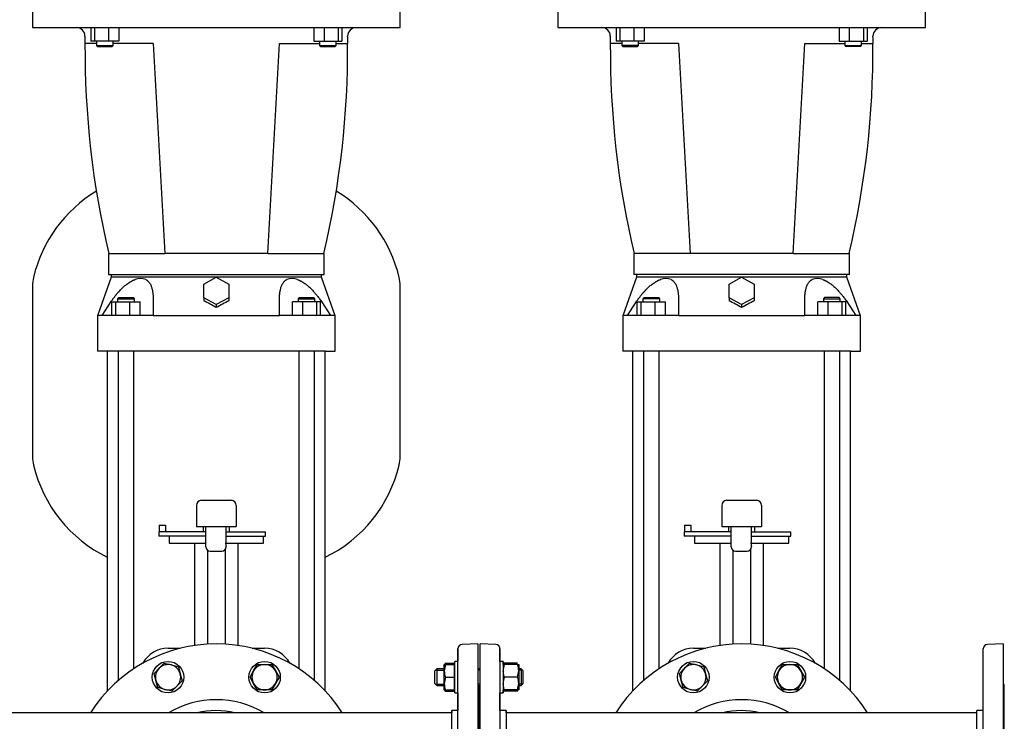
# Model space of a CAD drawing. Units: millimetres. Extents: x 200 to 8226, y 200 to 5740.
# Drawn here: x 4250 to 5188, y 841 to 1509 of the extents above; entities that cross this region are included whole.
import ezdxf

# ---------------------------------------------------------------- set-up
doc = ezdxf.new("R2010")
doc.units = ezdxf.units.MM
for name, color, linetype in [('62014_DN150_PRES', 7, 'Continuous'), ('63113_VMV_DN150_', 7, 'Continuous'), ('73011_DN150_BUTT', 7, 'Continuous'), ('80005_F35_LV', 7, 'Continuous'), ('Default', 7, 'Continuous'), ('LANTERNA-SV-160-', 7, 'Continuous'), ('M16_FULL_HEX_NUT', 7, 'Continuous'), ('M16_PLAIN_WASHER', 7, 'Continuous'), ('M16_X_120_LG_HEX', 7, 'Continuous'), ('M16_X_65_LG_HEX_', 7, 'Continuous'), ('SV4605', 7, 'Continuous')]:
    doc.layers.add(name, color=color, linetype=linetype)

# ---------------------------------------------------------------- blocks, each defined once
blk = doc.blocks.new('SE2')
at = {"layer": '62014_DN150_PRES', "color": 7, "linetype": 'Continuous'}
for p, q in [((4667.59, 910.41), (4667.59, 898.3)), ((4667.6, 634.46), (4667.6, 910.41)), ((4686.59, 914.93), (4671.45, 914.4)), ((4686.6, 914.93), (4671.46, 914.4)), ((4686.6, 914.93), (4686.6, 629.93)), ((4703.73, 914.4), (4688.59, 914.93)), ((4688.59, 629.93), (4688.59, 914.93)), ((4703.73, 914.4), (4688.59, 914.93)), ((4707.59, 898.3), (4707.59, 910.41)), ((4707.59, 910.41), (4707.59, 634.46)), ((5167.59, 634.46), (5167.59, 910.41)), ((5186.59, 914.93), (5171.45, 914.4)), ((5186.59, 914.93), (5186.59, 629.93)), ((4687.59, 826.35), (4687.59, 874.74)), ((4687.59, 874.74), (4687.59, 826.35)), ((4687.6, 826.35), (4687.6, 874.74)), ((5187.59, 670.12), (5187.59, 874.74)), ((4667.59, 868.3), (4667.59, 851.43)), ((4707.59, 851.43), (4707.59, 868.3)), ((4661.59, 851.43), (4661.59, 849.43)), ((4661.6, 851.43), (4661.59, 851.43)), ((4661.6, 832.21), (4661.6, 851.43)), ((4667.6, 851.43), (4661.6, 851.43)), ((4713.59, 851.43), (4707.59, 851.43)), ((4713.59, 849.43), (4713.59, 851.43)), ((4713.59, 851.43), (4713.59, 851.43)), ((4713.59, 851.43), (4713.59, 831.74)), ((5161.59, 693.43), (5161.59, 851.43)), ((5167.59, 851.43), (5161.59, 851.43))]:
    blk.add_line(p, q, dxfattribs=at)
for centre, radius, start, end in [((4437.59, 772.43), 142.5, 32.70753, 147.29247), ((4671.59, 910.41), 4, 92, 180), ((4671.6, 910.41), 4, 92, 180), ((4703.59, 910.41), 4, 0, 88), ((4703.59, 910.41), 4, 0, 88), ((4937.59, 772.43), 142.5, 32.70753, 147.29247), ((5171.59, 910.41), 4, 92, 180), ((4683.6, 874.74), 4, 0, 8.00292), ((4691.59, 874.74), 4, 171.99708, 177.17958), ((5183.59, 874.74), 4, 0, 41.40962), ((4437.59, 772.43), 89.45, 59.41275, 120.58725), ((4937.59, 772.43), 89.45, 59.41275, 120.58725), ((4437.59, 772.43), 79, 77.08009, 103.46608), ((4937.59, 772.43), 79, 77.30149, 103.35764)]:
    blk.add_arc(centre, radius, start, end, dxfattribs=at)
at = {"layer": '63113_VMV_DN150_', "color": 7, "linetype": 'Continuous'}
for p, q in [((4437.59, 849.43), (4213.6, 849.43)), ((4439.01, 849.42), (4436.17, 849.42)), ((4661.6, 849.43), (4437.59, 849.43)), ((4937.59, 849.43), (4713.59, 849.43)), ((4939.01, 849.42), (4936.17, 849.42)), ((5161.59, 849.43), (4937.59, 849.43))]:
    blk.add_line(p, q, dxfattribs=at)
for centre in [(4437.59, 772.43), (4937.59, 772.43)]:
    blk.add_arc(centre, 77, 88.94516, 91.05484, dxfattribs=at)
at = {"layer": '73011_DN150_BUTT', "color": 7, "linetype": 'Continuous'}
for p, q in [((4423.59, 1051.61), (4451.59, 1051.61)), ((4923.59, 1051.61), (4951.59, 1051.61)), ((4418.59, 1046.61), (4418.59, 1026.61)), ((4456.59, 1046.61), (4456.59, 1026.61)), ((4918.59, 1046.61), (4918.59, 1026.61)), ((4956.59, 1046.61), (4956.59, 1026.61)), ((4383.02, 1021.61), (4383.02, 1017.61)), ((4383.09, 1021.61), (4383.02, 1021.61)), ((4383.09, 1027.83), (4383.09, 1021.61)), ((4383.09, 1027.83), (4389.27, 1027.83)), ((4427.67, 1021.61), (4383.09, 1021.61)), ((4389.27, 1027.83), (4389.27, 1021.61)), ((4418.59, 1026.61), (4456.59, 1026.61)), ((4425.09, 1026.61), (4425.09, 1021.61)), ((4427.67, 1007.6), (4427.67, 1026.61)), ((4446.82, 1007.6), (4446.82, 1026.61)), ((4446.82, 1021.61), (4484.27, 1021.61)), ((4450.09, 1021.61), (4450.09, 1026.61)), ((4484.27, 1017.61), (4484.27, 1021.61)), ((4883.02, 1021.61), (4883.02, 1017.61)), ((4883.09, 1021.61), (4883.02, 1021.61)), ((4883.09, 1027.83), (4883.09, 1021.61)), ((4883.09, 1027.83), (4889.27, 1027.83)), ((4927.67, 1021.61), (4883.09, 1021.61)), ((4889.27, 1027.83), (4889.27, 1021.61)), ((4918.59, 1026.61), (4956.59, 1026.61)), ((4925.09, 1026.61), (4925.09, 1021.61)), ((4927.67, 1007.6), (4927.67, 1026.61)), ((4946.82, 1007.6), (4946.82, 1026.61)), ((4946.82, 1021.61), (4984.27, 1021.61)), ((4950.09, 1021.61), (4950.09, 1026.61)), ((4984.27, 1017.61), (4984.27, 1021.61)), ((4427.67, 1017.61), (4383.02, 1017.61)), ((4392.59, 1017.61), (4392.59, 1010.97)), ((4446.82, 1017.61), (4484.27, 1017.61)), ((4482.59, 1010.97), (4482.59, 1017.61)), ((4927.67, 1017.61), (4883.02, 1017.61)), ((4892.59, 1017.61), (4892.59, 1010.97)), ((4946.82, 1017.61), (4984.27, 1017.61)), ((4982.59, 1010.97), (4982.59, 1017.61)), ((4392.59, 1010.97), (4427.67, 1010.97)), ((4416.96, 1010.97), (4416.96, 913.43)), ((4427.67, 1007.41), (4427.67, 1007.6)), ((4429.05, 1004.26), (4429.05, 914.68)), ((4431.79, 1003.29), (4442.7, 1003.29)), ((4446.14, 1010.97), (4482.59, 1010.97)), ((4446.14, 1005.05), (4446.14, 914.68)), ((4446.82, 1007.6), (4446.82, 1007.41)), ((4458.22, 1010.97), (4458.22, 913.43)), ((4892.59, 1010.97), (4927.67, 1010.97)), ((4916.96, 1010.97), (4916.96, 913.43)), ((4927.67, 1007.41), (4927.67, 1007.6)), ((4929.05, 1004.26), (4929.05, 914.68)), ((4931.79, 1003.29), (4942.7, 1003.29)), ((4946.14, 1010.97), (4982.59, 1010.97)), ((4946.14, 1005.05), (4946.14, 914.68)), ((4946.82, 1007.6), (4946.82, 1007.41)), ((4958.22, 1010.97), (4958.22, 913.43)), ((4391.67, 910.8), (4403.54, 910.8)), ((4471.64, 910.8), (4483.51, 910.8)), ((4891.67, 910.8), (4903.54, 910.8)), ((4971.64, 910.8), (4983.51, 910.8))]:
    blk.add_line(p, q, dxfattribs=at)
for centre, radius, start, end in [((4423.59, 1046.61), 5, 90, 180), ((4451.59, 1046.61), 5, 0, 90), ((4923.59, 1046.61), 5, 90, 180), ((4951.59, 1046.61), 5, 0, 90), ((4391.67, 883.3), 27.51, 90, 151.23637), ((4483.51, 883.3), 27.51, 28.76363, 90), ((4891.67, 883.3), 27.51, 90, 151.23637), ((4983.51, 883.3), 27.51, 28.76363, 90)]:
    blk.add_arc(centre, radius, start, end, dxfattribs=at)
for centre, major_axis in [((4432.67, 1008.29), (3.83, 3.83)), ((4441.82, 1008.29), (-3.83, 3.83)), ((4932.67, 1008.29), (3.83, 3.83)), ((4941.82, 1008.29), (-3.83, 3.83))]:
    blk.add_ellipse(centre, major_axis=major_axis, ratio=0.83733, start_param=2.4445, end_param=3.838685, dxfattribs=at)
at = {"layer": '80005_F35_LV', "color": 7, "linetype": 'Continuous'}
for p, q in [((4262.59, 1255.62), (4262.59, 1093.24)), ((4612.59, 1093.24), (4612.59, 1255.62))]:
    blk.add_line(p, q, dxfattribs=at)
for centre, radius, start, end in [((4391.52, 1233.12), 131.59, 121.15134, 166.52944), ((4483.66, 1233.12), 131.59, 13.47056, 58.84866), ((4297.59, 1255.62), 35, 166.52944, 180), ((4577.59, 1255.62), 35, 0, 13.47056), ((4297.59, 1093.24), 35, 180, 193.47056), ((4577.59, 1093.24), 35, 346.52944, 0), ((4391.52, 1115.74), 131.59, 193.47056, 244.00116), ((4483.66, 1115.74), 131.59, 295.99884, 346.52944)]:
    blk.add_arc(centre, radius, start, end, dxfattribs=at)
at = {"layer": 'LANTERNA-SV-160-', "color": 7, "linetype": 'Continuous'}
for p, q in [((4262.59, 1516.43), (4262.59, 1501.43)), ((4612.59, 1501.43), (4612.59, 1516.43)), ((4762.59, 1516.43), (4762.59, 1501.43)), ((5112.59, 1501.43), (5112.59, 1516.43)), ((4262.59, 1501.43), (4612.59, 1501.43)), ((4318.13, 1501.43), (4318.13, 1488.43)), ((4321.72, 1501.43), (4321.72, 1488.43)), ((4335.1, 1501.43), (4335.1, 1488.43)), ((4344.9, 1501.43), (4344.9, 1488.43)), ((4530.28, 1501.43), (4530.28, 1488.43)), ((4540.08, 1501.43), (4540.08, 1488.43)), ((4553.46, 1501.43), (4553.46, 1488.43)), ((4557.05, 1501.43), (4557.05, 1488.43)), ((4762.59, 1501.43), (5112.59, 1501.43)), ((4818.13, 1501.43), (4818.13, 1488.43)), ((4821.72, 1501.43), (4821.72, 1488.43)), ((4835.1, 1501.43), (4835.1, 1488.43)), ((4844.9, 1501.43), (4844.9, 1488.43)), ((5030.28, 1501.43), (5030.28, 1488.43)), ((5040.08, 1501.43), (5040.08, 1488.43)), ((5053.46, 1501.43), (5053.46, 1488.43)), ((5057.05, 1501.43), (5057.05, 1488.43)), ((4323.53, 1486.43), (4312.52, 1486.43)), ((4321.72, 1488.43), (4318.13, 1488.43)), ((4335.1, 1488.43), (4321.72, 1488.43)), ((4323.53, 1488.43), (4323.53, 1484.43)), ((4323.53, 1484.43), (4339.53, 1484.43)), ((4323.53, 1484.43), (4324.53, 1483.43)), ((4324.53, 1483.43), (4338.53, 1483.43)), ((4344.9, 1488.43), (4335.1, 1488.43)), ((4338.53, 1483.43), (4339.53, 1484.43)), ((4339.53, 1484.43), (4339.53, 1488.43)), ((4377.59, 1486.43), (4339.53, 1486.43)), ((4377.59, 1486.43), (4388.59, 1286.43)), ((4486.59, 1286.43), (4497.59, 1486.43)), ((4497.59, 1486.43), (4535.66, 1486.43)), ((4530.28, 1488.43), (4540.08, 1488.43)), ((4535.66, 1488.43), (4535.66, 1484.43)), ((4535.66, 1484.43), (4551.66, 1484.43)), ((4535.66, 1484.43), (4536.66, 1483.43)), ((4536.66, 1483.43), (4550.66, 1483.43)), ((4540.08, 1488.43), (4553.46, 1488.43)), ((4550.66, 1483.43), (4551.66, 1484.43)), ((4551.66, 1484.43), (4551.66, 1488.43)), ((4551.66, 1486.43), (4562.66, 1486.43)), ((4553.46, 1488.43), (4557.05, 1488.43)), ((4823.53, 1486.43), (4812.52, 1486.43)), ((4821.72, 1488.43), (4818.13, 1488.43)), ((4835.1, 1488.43), (4821.72, 1488.43)), ((4823.53, 1488.43), (4823.53, 1484.43)), ((4839.53, 1484.43), (4823.53, 1484.43)), ((4823.53, 1484.43), (4824.53, 1483.43)), ((4824.53, 1483.43), (4838.53, 1483.43)), ((4844.9, 1488.43), (4835.1, 1488.43)), ((4838.53, 1483.43), (4839.53, 1484.43)), ((4839.53, 1484.43), (4839.53, 1488.43)), ((4877.59, 1486.43), (4839.53, 1486.43)), ((4877.59, 1486.43), (4888.59, 1286.43)), ((4986.59, 1286.43), (4997.59, 1486.43)), ((4997.59, 1486.43), (5035.66, 1486.43)), ((5030.28, 1488.43), (5040.08, 1488.43)), ((5035.66, 1488.43), (5035.66, 1484.43)), ((5035.66, 1484.43), (5051.66, 1484.43)), ((5035.66, 1484.43), (5036.66, 1483.43)), ((5050.66, 1483.43), (5036.66, 1483.43)), ((5040.08, 1488.43), (5053.46, 1488.43)), ((5050.66, 1483.43), (5051.66, 1484.43)), ((5051.66, 1484.43), (5051.66, 1488.43)), ((5051.66, 1486.43), (5062.66, 1486.43)), ((5053.46, 1488.43), (5057.05, 1488.43)), ((4335.09, 1286.43), (4388.59, 1286.43)), ((4335.09, 1286.43), (4335.09, 1266.43)), ((4486.59, 1286.43), (4388.59, 1286.43)), ((4486.59, 1286.43), (4540.09, 1286.43)), ((4540.09, 1266.43), (4540.09, 1286.43)), ((4888.59, 1286.43), (4835.09, 1286.43)), ((4835.09, 1286.43), (4835.09, 1266.43)), ((4986.59, 1286.43), (4888.59, 1286.43)), ((4986.59, 1286.43), (5040.09, 1286.43)), ((5040.09, 1266.43), (5040.09, 1286.43)), ((4335.09, 1266.43), (4540.09, 1266.43)), ((5040.09, 1266.43), (4835.09, 1266.43))]:
    blk.add_line(p, q, dxfattribs=at)
for centre, radius, start, end in [((4304.59, 1493.43), 8, 359.17562, 90), ((4570.59, 1493.43), 8, 90, 180.82438), ((4804.59, 1493.43), 8, 359.17562, 90), ((5070.59, 1493.43), 8, 90, 180.82438), ((5162.5, 1481.09), 850, 179.17562, 179.63973), ((3712.68, 1481.09), 850, 0.36027, 0.82438), ((5662.5, 1481.09), 850, 179.17562, 179.63973), ((4212.68, 1481.09), 850, 0.36027, 0.82438), ((5162.58, 1481.26), 850, 179.65165, 193.25081), ((3712.6, 1481.26), 850, 346.74919, 0.34835), ((5662.58, 1481.26), 850, 179.65165, 193.25081), ((4212.6, 1481.26), 850, 346.74919, 0.34835)]:
    blk.add_arc(centre, radius, start, end, dxfattribs=at)
at = {"layer": 'M16_FULL_HEX_NUT', "color": 7, "linetype": 'Continuous'}
for p, q in [((4711.66, 895.3), (4710.59, 895.3)), ((4724.31, 896.68), (4711.66, 896.68)), ((4724.31, 895.3), (4711.66, 895.3)), ((4724.31, 895.3), (4725.39, 895.3)), ((4725.39, 895.3), (4725.39, 889.3)), ((4711.66, 883.3), (4710.59, 889.3)), ((4724.31, 883.3), (4711.66, 883.3)), ((4724.31, 883.3), (4725.39, 889.3)), ((4725.39, 889.3), (4725.39, 877.3)), ((4711.66, 871.3), (4710.59, 877.3)), ((4724.31, 871.3), (4725.39, 877.3)), ((4725.39, 877.3), (4725.39, 871.3)), ((4710.59, 871.3), (4711.66, 871.3)), ((4724.31, 871.3), (4711.66, 871.3)), ((4724.31, 869.91), (4711.66, 869.91)), ((4725.39, 871.3), (4724.31, 871.3))]:
    blk.add_line(p, q, dxfattribs=at)
for centre, radius, start, end in [((4729.1, 889.09), 18.51, 160.39659, 179.34725), ((4706.88, 889.09), 18.51, 0.65275, 19.60341), ((4729.1, 877.09), 18.51, 160.39659, 179.34725), ((4706.88, 877.09), 18.51, 0.65275, 19.60341), ((4712.74, 875.01), 12.65, 336.22214, 342.81588)]:
    blk.add_arc(centre, radius, start, end, dxfattribs=at)
at = {"layer": 'M16_PLAIN_WASHER', "color": 7, "linetype": 'Continuous'}
for p, q in [((4664.6, 868.3), (4664.6, 898.3)), ((4667.6, 898.3), (4664.6, 898.3)), ((4710.59, 898.3), (4707.59, 898.3)), ((4710.59, 895.43), (4710.59, 898.3)), ((4710.59, 898.3), (4710.59, 898.3)), ((4710.59, 898.3), (4710.59, 868.3)), ((4664.6, 868.3), (4667.6, 868.3)), ((4707.59, 868.3), (4710.59, 868.3)), ((4710.59, 868.3), (4710.59, 871.06)), ((4710.59, 868.3), (4710.59, 868.3))]:
    blk.add_line(p, q, dxfattribs=at)
for centre in [(4391.67, 883.3), (4483.51, 883.3), (4891.67, 883.3), (4983.51, 883.3)]:
    blk.add_circle(centre, 15, dxfattribs=at)
at = {"layer": 'M16_X_120_LG_HEX', "color": 7, "linetype": 'Continuous'}
for p, q in [((4378.29, 886.88), (4383.18, 891.78)), ((4383.18, 891.78), (4388.08, 896.68)), ((4388.08, 896.68), (4394.78, 894.89)), ((4394.78, 894.89), (4401.47, 893.1)), ((4401.47, 893.1), (4403.26, 886.4)), ((4473.12, 889.3), (4476.59, 895.3)), ((4476.59, 895.3), (4483.51, 895.3)), ((4483.51, 895.3), (4490.44, 895.3)), ((4490.44, 895.3), (4493.91, 889.3)), ((4878.29, 886.88), (4883.18, 891.78)), ((4883.18, 891.78), (4888.08, 896.68)), ((4888.08, 896.68), (4894.78, 894.89)), ((4894.78, 894.89), (4901.47, 893.1)), ((4901.47, 893.1), (4903.26, 886.4)), ((4973.12, 889.3), (4976.59, 895.3)), ((4976.59, 895.3), (4983.51, 895.3)), ((4983.51, 895.3), (4990.44, 895.3)), ((4990.44, 895.3), (4993.91, 889.3)), ((4380.08, 880.19), (4378.29, 886.88)), ((4403.26, 886.4), (4405.05, 879.71)), ((4469.66, 883.3), (4473.12, 889.3)), ((4473.12, 877.3), (4469.66, 883.3)), ((4493.91, 889.3), (4497.37, 883.3)), ((4497.37, 883.3), (4493.91, 877.3)), ((4880.08, 880.19), (4878.29, 886.88)), ((4903.26, 886.4), (4905.05, 879.71)), ((4969.66, 883.3), (4973.12, 889.3)), ((4973.12, 877.3), (4969.66, 883.3)), ((4993.91, 889.3), (4997.37, 883.3)), ((4997.37, 883.3), (4993.91, 877.3)), ((4381.87, 873.5), (4380.08, 880.19)), ((4388.56, 871.71), (4381.87, 873.5)), ((4395.26, 869.91), (4388.56, 871.71)), ((4400.15, 874.81), (4395.26, 869.91)), ((4405.05, 879.71), (4400.15, 874.81)), ((4476.59, 871.3), (4473.12, 877.3)), ((4493.91, 877.3), (4490.44, 871.3)), ((4881.87, 873.5), (4880.08, 880.19)), ((4888.56, 871.71), (4881.87, 873.5)), ((4895.26, 869.91), (4888.56, 871.71)), ((4900.15, 874.81), (4895.26, 869.91)), ((4905.05, 879.71), (4900.15, 874.81)), ((4976.59, 871.3), (4973.12, 877.3)), ((4993.91, 877.3), (4990.44, 871.3)), ((4483.51, 871.3), (4476.59, 871.3)), ((4490.44, 871.3), (4483.51, 871.3)), ((4983.51, 871.3), (4976.59, 871.3)), ((4990.44, 871.3), (4983.51, 871.3))]:
    blk.add_line(p, q, dxfattribs=at)
for centre, start, end in [((4391.67, 883.3), 135, 195), ((4391.67, 883.3), 75, 135), ((4391.67, 883.3), 15, 75), ((4483.51, 883.3), 90, 150), ((4483.51, 883.3), 30, 90), ((4891.67, 883.3), 135, 195), ((4891.67, 883.3), 75, 135), ((4891.67, 883.3), 15, 75), ((4983.51, 883.3), 90, 150), ((4983.51, 883.3), 30, 90), ((4391.67, 883.3), 315, 15), ((4483.51, 883.3), 150, 210), ((4483.51, 883.3), 330, 30), ((4891.67, 883.3), 315, 15), ((4983.51, 883.3), 150, 210), ((4983.51, 883.3), 330, 30), ((4391.67, 883.3), 195, 255), ((4391.67, 883.3), 255, 315), ((4483.51, 883.3), 210, 270), ((4483.51, 883.3), 270, 330), ((4891.67, 883.3), 195, 255), ((4891.67, 883.3), 255, 315), ((4983.51, 883.3), 210, 270), ((4983.51, 883.3), 270, 330)]:
    blk.add_arc(centre, 12, start, end, dxfattribs=at)
at = {"layer": 'M16_X_65_LG_HEX_', "color": 7, "linetype": 'Continuous'}
for p, q in [((4647.59, 891.3), (4645.59, 889.3)), ((4647.59, 891.3), (4647.59, 875.3)), ((4654.6, 891.3), (4647.59, 891.3)), ((4654.6, 889.3), (4654.6, 895.3)), ((4654.6, 895.3), (4655.67, 895.3)), ((4655.67, 895.3), (4654.6, 889.3)), ((4655.67, 896.68), (4654.84, 895.3)), ((4655.67, 896.68), (4664.1, 896.68)), ((4655.67, 895.3), (4664.1, 895.3)), ((4664.1, 896.68), (4664.1, 895.3)), ((4664.1, 895.3), (4664.1, 883.3)), ((4664.6, 894.54), (4664.1, 894.54)), ((4688.59, 891.3), (4686.6, 891.3)), ((4727.6, 891.3), (4725.39, 891.3)), ((4727.6, 891.3), (4727.6, 875.3)), ((4729.6, 889.3), (4727.6, 891.3)), ((4645.59, 877.3), (4645.59, 889.3)), ((4646.36, 890.07), (4654.6, 890.07)), ((4654.6, 877.3), (4654.6, 889.3)), ((4655.67, 883.3), (4654.6, 877.3)), ((4655.67, 883.3), (4664.1, 883.3)), ((4664.1, 883.3), (4664.1, 871.3)), ((4688.59, 890.07), (4686.6, 890.07)), ((4728.82, 890.07), (4725.39, 890.07)), ((4729.6, 877.3), (4729.6, 889.3)), ((4645.59, 877.3), (4647.59, 875.3)), ((4646.36, 876.52), (4654.6, 876.52)), ((4647.59, 875.3), (4654.6, 875.3)), ((4654.6, 871.3), (4654.6, 877.3)), ((4664.1, 872.05), (4664.6, 872.05)), ((4688.59, 876.52), (4686.6, 876.52)), ((4686.6, 875.3), (4688.59, 875.3)), ((4728.82, 876.52), (4725.39, 876.52)), ((4725.39, 875.3), (4727.6, 875.3)), ((4727.6, 875.3), (4729.6, 877.3)), ((4655.67, 871.3), (4654.6, 871.3)), ((4655.67, 869.91), (4654.84, 871.3)), ((4655.67, 871.3), (4664.1, 871.3)), ((4655.67, 869.91), (4664.1, 869.91)), ((4664.1, 871.3), (4664.1, 869.91))]:
    blk.add_line(p, q, dxfattribs=at)
for centre, radius, start, end in [((4673.11, 889.51), 18.51, 180.65275, 199.60341), ((4673.11, 877.51), 18.51, 180.65275, 199.60341), ((4667.44, 875.06), 12.85, 197.03897, 203.59457)]:
    blk.add_arc(centre, radius, start, end, dxfattribs=at)
at = {"layer": 'SV4605', "color": 7, "linetype": 'Continuous'}
for p, q in [((4337.59, 1266.43), (4337.59, 1263.92)), ((4537.59, 1263.92), (4537.59, 1266.43)), ((4837.59, 1266.43), (4837.59, 1263.92)), ((5037.59, 1263.92), (5037.59, 1266.43)), ((4337.59, 1263.93), (4324.51, 1227.21)), ((4372.12, 1263.93), (4362.01, 1263.93)), ((4425.59, 1257.34), (4437.59, 1263.85)), ((4425.59, 1244.32), (4425.59, 1257.34)), ((4437.59, 1263.85), (4449.59, 1257.34)), ((4449.59, 1257.34), (4449.59, 1244.32)), ((4513.18, 1263.93), (4503.07, 1263.93)), ((4550.67, 1227.21), (4537.59, 1263.93)), ((4837.59, 1263.93), (4824.51, 1227.21)), ((4872.12, 1263.93), (4862.01, 1263.93)), ((4925.59, 1257.34), (4937.59, 1263.85)), ((4925.59, 1244.32), (4925.59, 1257.34)), ((4937.59, 1263.85), (4949.59, 1257.34)), ((4949.59, 1257.34), (4949.59, 1244.32)), ((5013.18, 1263.93), (5003.07, 1263.93)), ((5050.67, 1227.21), (5037.59, 1263.93)), ((4328.8, 1227.43), (4337.61, 1240.93)), ((4338.29, 1240.43), (4341.88, 1240.43)), ((4338.29, 1227.43), (4338.29, 1240.43)), ((4341.88, 1240.43), (4355.26, 1240.43)), ((4341.88, 1227.43), (4341.88, 1240.43)), ((4344.68, 1244.43), (4343.68, 1243.43)), ((4343.68, 1243.43), (4359.68, 1243.43)), ((4343.68, 1243.43), (4343.68, 1240.43)), ((4344.68, 1244.43), (4358.68, 1244.43)), ((4355.26, 1240.43), (4365.06, 1240.43)), ((4355.26, 1227.43), (4355.26, 1240.43)), ((4359.68, 1243.43), (4358.68, 1244.43)), ((4359.68, 1240.43), (4359.68, 1243.43)), ((4365.06, 1227.43), (4365.06, 1240.43)), ((4377.61, 1240.93), (4377.61, 1227.43)), ((4437.59, 1237.81), (4425.59, 1244.32)), ((4425.59, 1244.32), (4425.59, 1241.45)), ((4449.59, 1244.32), (4437.59, 1237.81)), ((4437.59, 1237.81), (4437.59, 1235.03)), ((4449.59, 1244.32), (4449.59, 1241.45)), ((4497.58, 1227.43), (4497.58, 1240.93)), ((4519.92, 1240.43), (4510.12, 1240.43)), ((4510.12, 1227.43), (4510.12, 1240.43)), ((4516.5, 1244.43), (4515.5, 1243.43)), ((4515.5, 1243.43), (4531.5, 1243.43)), ((4515.5, 1243.43), (4515.5, 1240.43)), ((4516.5, 1244.43), (4530.5, 1244.43)), ((4533.3, 1240.43), (4519.92, 1240.43)), ((4519.92, 1227.43), (4519.92, 1240.43)), ((4531.5, 1243.43), (4530.5, 1244.43)), ((4531.5, 1240.43), (4531.5, 1243.43)), ((4536.89, 1240.43), (4533.3, 1240.43)), ((4533.3, 1227.43), (4533.3, 1240.43)), ((4536.89, 1227.43), (4536.89, 1240.43)), ((4537.58, 1240.93), (4546.39, 1227.43)), ((4828.8, 1227.43), (4837.61, 1240.93)), ((4838.29, 1240.43), (4841.88, 1240.43)), ((4838.29, 1227.43), (4838.29, 1240.43)), ((4841.88, 1240.43), (4855.26, 1240.43)), ((4841.88, 1227.43), (4841.88, 1240.43)), ((4844.68, 1244.43), (4843.68, 1243.43)), ((4859.68, 1243.43), (4843.68, 1243.43)), ((4843.68, 1243.43), (4843.68, 1240.43)), ((4844.68, 1244.43), (4858.68, 1244.43)), ((4855.26, 1240.43), (4865.06, 1240.43)), ((4855.26, 1227.43), (4855.26, 1240.43)), ((4859.68, 1243.43), (4858.68, 1244.43)), ((4859.68, 1240.43), (4859.68, 1243.43)), ((4865.06, 1227.43), (4865.06, 1240.43)), ((4877.61, 1240.93), (4877.61, 1227.43)), ((4937.59, 1237.81), (4925.59, 1244.32)), ((4925.59, 1244.32), (4925.59, 1241.45)), ((4949.59, 1244.32), (4937.59, 1237.81)), ((4937.59, 1237.81), (4937.59, 1235.03)), ((4949.59, 1244.32), (4949.59, 1241.45)), ((4997.58, 1227.43), (4997.58, 1240.93)), ((5019.92, 1240.43), (5010.12, 1240.43)), ((5010.12, 1227.43), (5010.12, 1240.43)), ((5016.5, 1244.43), (5015.5, 1243.43)), ((5015.5, 1243.43), (5031.5, 1243.43)), ((5015.5, 1243.43), (5015.5, 1240.43)), ((5030.5, 1244.43), (5016.5, 1244.43)), ((5033.3, 1240.43), (5019.92, 1240.43)), ((5019.92, 1227.43), (5019.92, 1240.43)), ((5031.5, 1243.43), (5030.5, 1244.43)), ((5031.5, 1240.43), (5031.5, 1243.43)), ((5036.89, 1240.43), (5033.3, 1240.43)), ((5033.3, 1227.43), (5033.3, 1240.43)), ((5036.89, 1227.43), (5036.89, 1240.43)), ((5037.58, 1240.93), (5046.39, 1227.43)), ((4324.59, 1227.45), (4324.59, 1193.43)), ((4334.05, 1227.43), (4328.8, 1227.43)), ((4347.9, 1227.43), (4334.05, 1227.43)), ((4377.61, 1227.43), (4347.9, 1227.43)), ((4527.28, 1227.43), (4497.58, 1227.43)), ((4541.13, 1227.43), (4527.28, 1227.43)), ((4546.39, 1227.43), (4541.13, 1227.43)), ((4550.59, 1193.43), (4550.59, 1227.45)), ((4824.59, 1227.45), (4824.59, 1193.43)), ((4834.05, 1227.43), (4828.8, 1227.43)), ((4847.9, 1227.43), (4834.05, 1227.43)), ((4877.61, 1227.43), (4847.9, 1227.43)), ((5027.28, 1227.43), (4997.58, 1227.43)), ((5041.13, 1227.43), (5027.28, 1227.43)), ((5046.39, 1227.43), (5041.13, 1227.43)), ((5050.59, 1193.43), (5050.59, 1227.45)), ((4334.05, 1193.43), (4324.59, 1193.43)), ((4333.84, 1193.43), (4333.84, 870.12)), ((4347.9, 1193.43), (4334.05, 1193.43)), ((4344.18, 1193.43), (4344.18, 880.04)), ((4527.28, 1193.43), (4347.9, 1193.43)), ((4359.18, 891.42), (4359.18, 1193.43)), ((4516, 1193.43), (4516, 891.42)), ((4541.13, 1193.43), (4527.28, 1193.43)), ((4531, 880.04), (4531, 1193.43)), ((4541.13, 1193.43), (4550.59, 1193.43)), ((4541.34, 870.12), (4541.34, 1193.43)), ((4834.05, 1193.43), (4824.59, 1193.43)), ((4833.84, 1193.43), (4833.84, 870.12)), ((4847.9, 1193.43), (4834.05, 1193.43)), ((4844.18, 1193.43), (4844.18, 880.04)), ((5027.28, 1193.43), (4847.9, 1193.43)), ((4859.18, 891.42), (4859.18, 1193.43)), ((5016, 1193.43), (5016, 891.42)), ((5041.13, 1193.43), (5027.28, 1193.43)), ((5031, 880.04), (5031, 1193.43)), ((5041.13, 1193.43), (5050.59, 1193.43)), ((5041.34, 870.12), (5041.34, 1193.43))]:
    blk.add_line(p, q, dxfattribs=at)
for centre, radius, start, end in [((4365.41, 1249.07), 13.58, 67.61597, 112.38403), ((4437.84, -50168.08), 51432.05, 89.927336, 90.073215), ((4509.77, 1249.03), 13.62, 67.67351, 112.32649), ((4865.41, 1249.07), 13.58, 67.61597, 112.38403), ((4937.84, -50168.08), 51432.05, 89.927336, 90.073215), ((5009.77, 1249.03), 13.62, 67.67351, 112.32649), ((4021.72, 472.1), 868.91, 61.40539, 62.30279), ((4853.5, 472.02), 869, 117.69725, 118.59456), ((4521.72, 472.1), 868.91, 61.40539, 62.30279), ((5353.5, 472.02), 869, 117.69725, 118.59456), ((4325.79, -2465.76), 3693.19, 89.95344, 90.01866), ((4549.39, -2465.76), 3693.19, 89.98134, 90.04656), ((4825.79, -2465.76), 3693.19, 89.95344, 90.01866), ((5049.39, -2465.76), 3693.19, 89.98134, 90.04656)]:
    blk.add_arc(centre, radius, start, end, dxfattribs=at)
for points in [[(4362.01, 1263.93), (4358.24, 1263.93), (4351.36, 1263.93), (4343.56, 1263.93), (4338.69, 1263.93), (4337.59, 1263.93), (4337.59, 1263.93)], [(4537.59, 1263.93), (4537.59, 1263.93), (4536.49, 1263.93), (4531.62, 1263.93), (4523.82, 1263.93), (4516.94, 1263.93), (4513.18, 1263.93)], [(4862.01, 1263.93), (4858.24, 1263.93), (4851.36, 1263.93), (4843.56, 1263.93), (4838.69, 1263.93), (4837.59, 1263.93), (4837.59, 1263.93)], [(5037.59, 1263.93), (5037.59, 1263.93), (5036.49, 1263.93), (5031.62, 1263.93), (5023.82, 1263.93), (5016.94, 1263.93), (5013.18, 1263.93)]]:
    blk.add_open_spline(points, degree=3, dxfattribs=at)
for points, knots in [([(4337.61, 1240.93), (4337.79, 1241.18), (4338.15, 1241.69), (4338.69, 1242.45), (4339.24, 1243.19), (4339.78, 1243.91), (4340.32, 1244.62), (4340.85, 1245.32), (4341.39, 1246.01), (4341.92, 1246.68), (4342.45, 1247.33), (4342.98, 1247.98), (4343.51, 1248.6), (4344.04, 1249.22), (4344.56, 1249.82), (4345.09, 1250.41), (4346.37, 1251.82), (4348.43, 1253.92), (4351.05, 1256.24), (4353.35, 1258), (4354.93, 1259.04), (4356.07, 1259.71), (4356.77, 1260.1), (4357.47, 1260.46), (4358.17, 1260.79), (4358.86, 1261.1), (4359.55, 1261.38), (4360.01, 1261.54), (4360.24, 1261.63)], [0, 0, 0, 0, 0.029144, 0.0579, 0.086275, 0.114271, 0.141894, 0.169148, 0.196038, 0.222569, 0.248746, 0.274573, 0.300055, 0.325199, 0.350009, 0.374491, 0.39865, 0.528814, 0.650279, 0.731838, 0.810625, 0.838153, 0.865468, 0.892602, 0.919588, 0.946459, 0.973251, 1, 1, 1, 1]), ([(4370.59, 1261.63), (4370.67, 1261.58), (4370.83, 1261.5), (4371.07, 1261.36), (4371.3, 1261.22), (4371.53, 1261.07), (4371.75, 1260.92), (4371.96, 1260.75), (4372.34, 1260.45), (4372.84, 1259.98), (4373.6, 1259.13), (4374.42, 1257.96), (4375.36, 1256.14), (4376.21, 1253.73), (4376.75, 1251.34), (4377.06, 1249.44), (4377.23, 1248.17), (4377.36, 1246.84), (4377.47, 1245.45), (4377.55, 1243.99), (4377.6, 1242.48), (4377.6, 1241.45), (4377.61, 1240.93)], [0, 0, 0, 0, 0.013898, 0.027793, 0.04169, 0.055595, 0.069512, 0.083445, 0.097401, 0.142924, 0.189089, 0.270159, 0.354301, 0.4798, 0.614789, 0.665362, 0.717347, 0.770789, 0.825733, 0.882223, 0.940298, 1, 1, 1, 1]), ([(4497.58, 1240.93), (4497.58, 1241.18), (4497.58, 1241.69), (4497.59, 1242.45), (4497.61, 1243.19), (4497.63, 1243.91), (4497.67, 1244.62), (4497.71, 1245.32), (4497.75, 1246.01), (4497.81, 1246.68), (4497.87, 1247.33), (4497.94, 1247.98), (4498.01, 1248.6), (4498.1, 1249.22), (4498.18, 1249.82), (4498.28, 1250.41), (4498.53, 1251.82), (4499.03, 1253.92), (4499.87, 1256.24), (4500.78, 1258), (4501.51, 1259.04), (4502.09, 1259.71), (4502.46, 1260.1), (4502.86, 1260.46), (4503.26, 1260.79), (4503.69, 1261.1), (4504.13, 1261.38), (4504.44, 1261.54), (4504.6, 1261.63)], [0, 0, 0, 0, 0.029144, 0.057901, 0.086275, 0.114272, 0.141895, 0.169149, 0.19604, 0.222571, 0.248747, 0.274575, 0.300057, 0.325201, 0.350012, 0.374494, 0.398653, 0.528816, 0.650281, 0.73184, 0.810626, 0.838154, 0.865469, 0.892602, 0.919588, 0.94646, 0.973252, 1, 1, 1, 1]), ([(4514.94, 1261.63), (4515.06, 1261.58), (4515.3, 1261.5), (4515.66, 1261.36), (4516.01, 1261.22), (4516.37, 1261.07), (4516.73, 1260.92), (4517.09, 1260.75), (4517.72, 1260.45), (4518.63, 1259.98), (4520.1, 1259.13), (4521.88, 1257.96), (4524.26, 1256.14), (4526.96, 1253.73), (4529.27, 1251.34), (4530.96, 1249.44), (4532.04, 1248.17), (4533.14, 1246.84), (4534.24, 1245.45), (4535.35, 1243.99), (4536.47, 1242.48), (4537.2, 1241.45), (4537.58, 1240.93)], [0, 0, 0, 0, 0.013898, 0.027793, 0.04169, 0.055594, 0.069511, 0.083445, 0.097401, 0.142923, 0.189088, 0.270158, 0.354299, 0.479797, 0.614786, 0.665359, 0.717344, 0.770787, 0.825732, 0.882222, 0.940298, 1, 1, 1, 1]), ([(4837.61, 1240.93), (4837.79, 1241.18), (4838.15, 1241.69), (4838.69, 1242.45), (4839.24, 1243.19), (4839.78, 1243.91), (4840.32, 1244.62), (4840.85, 1245.32), (4841.39, 1246.01), (4841.92, 1246.68), (4842.45, 1247.33), (4842.98, 1247.98), (4843.51, 1248.6), (4844.04, 1249.22), (4844.56, 1249.82), (4845.09, 1250.41), (4846.37, 1251.82), (4848.43, 1253.92), (4851.05, 1256.24), (4853.35, 1258), (4854.93, 1259.04), (4856.07, 1259.71), (4856.77, 1260.1), (4857.47, 1260.46), (4858.17, 1260.79), (4858.86, 1261.1), (4859.55, 1261.38), (4860.01, 1261.54), (4860.24, 1261.63)], [0, 0, 0, 0, 0.029144, 0.0579, 0.086275, 0.114271, 0.141894, 0.169148, 0.196038, 0.222569, 0.248746, 0.274573, 0.300055, 0.325199, 0.350009, 0.374491, 0.39865, 0.528814, 0.650279, 0.731838, 0.810625, 0.838153, 0.865468, 0.892602, 0.919588, 0.946459, 0.973251, 1, 1, 1, 1]), ([(4870.59, 1261.63), (4870.67, 1261.58), (4870.83, 1261.5), (4871.07, 1261.36), (4871.3, 1261.22), (4871.53, 1261.07), (4871.75, 1260.92), (4871.96, 1260.75), (4872.34, 1260.45), (4872.84, 1259.98), (4873.6, 1259.13), (4874.42, 1257.96), (4875.36, 1256.14), (4876.21, 1253.73), (4876.75, 1251.34), (4877.06, 1249.44), (4877.23, 1248.17), (4877.36, 1246.84), (4877.47, 1245.45), (4877.55, 1243.99), (4877.6, 1242.48), (4877.6, 1241.45), (4877.61, 1240.93)], [0, 0, 0, 0, 0.013898, 0.027793, 0.04169, 0.055595, 0.069512, 0.083445, 0.097401, 0.142924, 0.189089, 0.270159, 0.354301, 0.4798, 0.614789, 0.665362, 0.717347, 0.770789, 0.825733, 0.882223, 0.940298, 1, 1, 1, 1]), ([(4997.58, 1240.93), (4997.58, 1241.18), (4997.58, 1241.69), (4997.59, 1242.45), (4997.61, 1243.19), (4997.63, 1243.91), (4997.67, 1244.62), (4997.71, 1245.32), (4997.75, 1246.01), (4997.81, 1246.68), (4997.87, 1247.33), (4997.94, 1247.98), (4998.01, 1248.6), (4998.1, 1249.22), (4998.18, 1249.82), (4998.28, 1250.41), (4998.53, 1251.82), (4999.03, 1253.92), (4999.87, 1256.24), (5000.78, 1258), (5001.51, 1259.04), (5002.09, 1259.71), (5002.46, 1260.1), (5002.86, 1260.46), (5003.26, 1260.79), (5003.69, 1261.1), (5004.13, 1261.38), (5004.44, 1261.54), (5004.6, 1261.63)], [0, 0, 0, 0, 0.029144, 0.057901, 0.086275, 0.114272, 0.141895, 0.169149, 0.19604, 0.222571, 0.248747, 0.274575, 0.300057, 0.325201, 0.350012, 0.374494, 0.398653, 0.528816, 0.650281, 0.73184, 0.810626, 0.838154, 0.865469, 0.892602, 0.919588, 0.94646, 0.973252, 1, 1, 1, 1]), ([(5014.94, 1261.63), (5015.06, 1261.58), (5015.3, 1261.5), (5015.66, 1261.36), (5016.01, 1261.22), (5016.37, 1261.07), (5016.73, 1260.92), (5017.09, 1260.75), (5017.72, 1260.45), (5018.63, 1259.98), (5020.1, 1259.13), (5021.88, 1257.96), (5024.26, 1256.14), (5026.96, 1253.73), (5029.27, 1251.34), (5030.96, 1249.44), (5032.04, 1248.17), (5033.14, 1246.84), (5034.24, 1245.45), (5035.35, 1243.99), (5036.47, 1242.48), (5037.2, 1241.45), (5037.58, 1240.93)], [0, 0, 0, 0, 0.013898, 0.027793, 0.04169, 0.055594, 0.069511, 0.083445, 0.097401, 0.142923, 0.189088, 0.270158, 0.354299, 0.479797, 0.614786, 0.665359, 0.717344, 0.770787, 0.825732, 0.882222, 0.940298, 1, 1, 1, 1]), ([(4377.61, 1227.43), (4382.74, 1227.43), (4395.33, 1227.43), (4415.31, 1227.43), (4437.59, 1227.43), (4459.87, 1227.43), (4479.86, 1227.43), (4492.44, 1227.43), (4497.58, 1227.43)], [0, 0, 0, 0, 0.127642, 0.313821, 0.5, 0.686179, 0.872358, 1, 1, 1, 1]), ([(4877.61, 1227.43), (4882.74, 1227.43), (4895.33, 1227.43), (4915.31, 1227.43), (4937.59, 1227.43), (4959.87, 1227.43), (4979.86, 1227.43), (4992.44, 1227.43), (4997.58, 1227.43)], [0, 0, 0, 0, 0.127642, 0.313821, 0.5, 0.686179, 0.872358, 1, 1, 1, 1])]:
    blk.add_open_spline(points, degree=3, knots=knots, dxfattribs=at)

msp = doc.modelspace()

# ---------------------------------------------------------------- block references
at = {"layer": 'Default'}
msp.add_blockref('SE2', (0, 0), dxfattribs=at)

doc.saveas('drawing.dxf')
